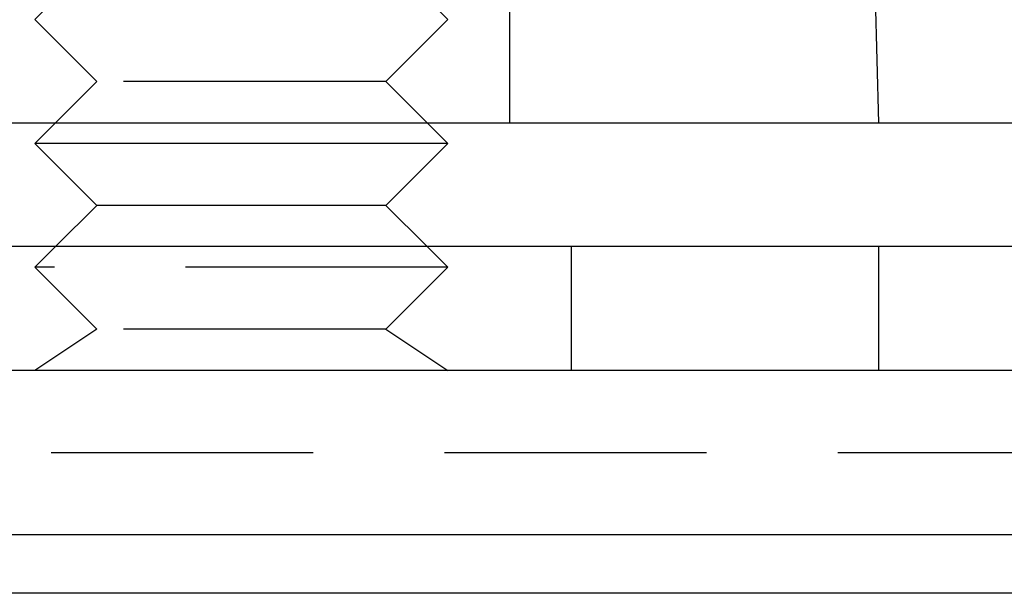
# Model space of a CAD drawing. Extents: x 2690 to 2950, y 721 to 1727.
# Drawn here: x 2737 to 2760, y 1605 to 1619 of the extents above; entities that cross this region are included whole.
import ezdxf

# ---------------------------------------------------------------- set-up
doc = ezdxf.new("R2010")
doc.units = 0
doc.linetypes.add('VERDECKT', pattern=[9.525, 6.35, -3.175])
doc.layers.get('0').update_dxf_attribs({"linetype": 'CONTINUOUS'})
doc.layers.add('BEM', color=7, linetype='CONTINUOUS')

# ---------------------------------------------------------------- blocks, each defined once
blk = doc.blocks.new('A$C0289BA2B')
at = {"color": 1, "linetype": 'VERDECKT', "extrusion": (-2e-16, 1, -2e-16)}
for p, q in [((-2219.467, -515.148), (-2220.967, -460.148)), ((-2228.41, -515.148), (-2228.41, -509.148)), ((-2238.41, -511.148), (-2239.91, -512.648)), ((-2231.41, -511.148), (-2229.91, -512.648)), ((-2238.41, -514.148), (-2239.91, -512.648)), ((-2231.41, -514.148), (-2229.91, -512.648)), ((-2238.41, -514.148), (-2239.41, -515.148)), ((-2231.41, -514.148), (-2238.41, -514.148)), ((-2231.41, -514.148), (-2230.41, -515.148)), ((-2239.41, -518.148), (-2239.91, -518.648)), ((-2230.41, -518.148), (-2229.91, -518.648)), ((-2226.91, -521.148), (-2226.91, -518.148)), ((-2219.467, -521.148), (-2219.467, -518.148)), ((-2229.91, -518.648), (-2239.91, -518.648)), ((-2238.41, -520.148), (-2239.91, -518.648)), ((-2231.41, -520.148), (-2229.91, -518.648)), ((-2238.41, -520.148), (-2239.91, -521.148)), ((-2231.41, -520.148), (-2238.41, -520.148)), ((-2231.41, -520.148), (-2229.91, -521.148)), ((-2156.967, -523.148), (-2272.996, -523.148))]:
    blk.add_line(p, q, dxfattribs=at)
at = {"color": 3, "linetype": 'CONTINUOUS', "extrusion": (-2e-16, 1, -2e-16)}
for p, q in [((-2268.967, -515.148), (-2124.047, -515.148)), ((-2239.41, -515.148), (-2239.91, -515.648)), ((-2230.41, -515.148), (-2229.91, -515.648)), ((-2229.91, -515.648), (-2239.91, -515.648)), ((-2238.41, -517.148), (-2239.91, -515.648)), ((-2231.41, -517.148), (-2229.91, -515.648)), ((-2238.41, -517.148), (-2239.41, -518.148)), ((-2231.41, -517.148), (-2238.41, -517.148)), ((-2231.41, -517.148), (-2230.41, -518.148)), ((-2156.967, -518.148), (-2279.467, -518.148)), ((-2156.967, -521.148), (-2279.467, -521.148)), ((-2156.967, -525.134), (-2279.467, -525.134)), ((-2156.967, -526.548), (-2278.053, -526.548))]:
    blk.add_line(p, q, dxfattribs=at)

msp = doc.modelspace()

# ---------------------------------------------------------------- block references
at = {"layer": 'BEM'}
msp.add_blockref('A$C0289BA2B', (4976.909, 2131.322), dxfattribs=at)

doc.saveas('drawing.dxf')
